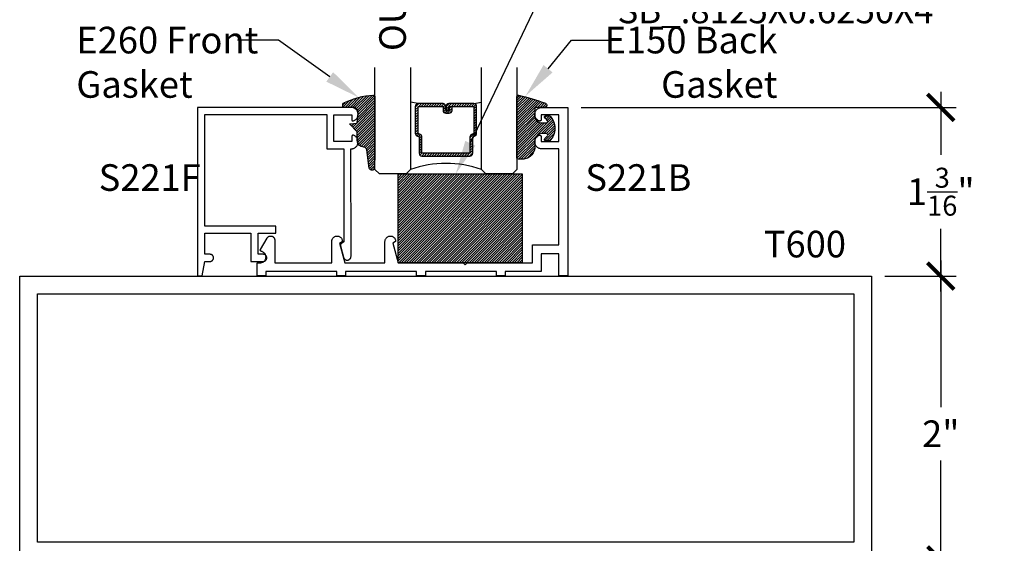
# Model space of a CAD drawing. Units: inches. Extents: x 0 to 108, y 0 to 43.
# Drawn here: x 92 to 99, y 18 to 22 of the extents above; entities that cross this region are included whole.
import ezdxf
from ezdxf import colors
from ezdxf.entities.mleader import LeaderData, LeaderLine
from ezdxf.math import Vec2, Vec3

# ---------------------------------------------------------------- set-up
doc = ezdxf.new("R2010")
doc.units = ezdxf.units.IN
doc.header["$LTSCALE"] = 0.5
doc.header["$MEASUREMENT"] = 0
for name, color, linetype in [('Arcadia-Dim', 4, 'Continuous'), ('Arcadia-Profile', 5, 'Continuous'), ('Arcadia-Shade', 8, 'Continuous'), ('Arcadia-Text', 3, 'Continuous')]:
    doc.layers.add(name, color=color, linetype=linetype)
doc.styles.get("Standard").update_dxf_attribs({"font": 'ARIALN.TTF'})
doc.dimstyles.new('Arcadia-2', dxfattribs={"dimscale": 2, "dimtxt": 0.0938, "dimasz": 0.0938, "dimexe": 0.0546, "dimexo": 0.0469, "dimgap": 0.0469, "dimtad": 0, "dimtih": 1, "dimdec": 4, "dimrnd": 0.0625, "dimzin": 3, "dimdsep": 46, "dimlunit": 4, "dimtxsty": 'Standard', "dimblk": 'ARCHTICK', "dimcen": 0.0469, "dimdle": 0.0546, "dimclrd": 256, "dimclre": 256, "dimclrt": 256, "dimadec": 0, "dimazin": 0, "dimtfac": 0.75, "dimtix": 1, "dimtmove": 2, "dimatfit": 3, "dimfxl": 1, "dimtolj": 1, "dimtzin": 3, "dimlwd": -3, "dimlwe": -3, "dimarcsym": 0})

# ---------------------------------------------------------------- blocks, each defined once
blk = doc.blocks.new('*U96')
at = {"layer": 'Arcadia-Shade', "lineweight": -3}
h = blk.add_hatch(dxfattribs=at)
h.set_pattern_fill('ANSI31', color=256, scale=0.1, style=0)
h.set_pattern_definition([(45, (0.111432735196054, 0.0210802744449259), (-0.008838834764831844, 0.008838834764831846), [])])
edge = h.paths.add_edge_path()
edge.add_line((-0.1786578097246902, 0.2350642497696223), (-0.125, 0.2404197422160825))
edge.add_line((-0.125, 0.2404197422160825), (-0.1181936880113304, 0.3139171335331267))
edge.add_arc((-0.1581936880113304, 0.3139171335331286), 0.04000000000000002, 359.9999999999973, 449.9999999999999)
edge.add_line((-0.1581936880113304, 0.3539171335331286), (-0.2162454687676565, 0.3519725935885994))
edge.add_arc((-0.2162454687677204, 0.3619725935886442), 0.01000000000004481, 199.8505422421205, 270.0000000003661, ccw=False)
edge.add_arc((-0.2057289674488805, 0.3657692497091054), 0.02118084959594748, 113.38550761416829, 199.8505422417516, ccw=False)
edge.add_arc((0.01881379034085315, -0.09274421701558472), 0.531701062432379, 93.16608336545528, 115.98409913818631, ccw=False)
edge.add_arc((-0.009999999999999, 0.4281605382221339), 0.009999999999999006, -5.286437954055145e-12, 93.166083365465, ccw=False)
edge.add_line((0, 0.428160538222133), (0, 0))
edge.add_line((0, 0), (-0.005355283551523399, -0.0845275820354292))
edge.add_arc((-0.0204262058438835, -0.07137968101444413), 0.01999999999999943, 191.4084515945802, 318.8984941272966, ccw=False)
edge.add_line((-0.04003104600164366, -0.07533571973880618), (-0.05744640472207151, 0.0534071486590815))
edge.add_arc((-0.07724536299547531, 0.05057850034441513), 0.02000000000000125, 8.130742450397316, 62.82068149597912)
edge.add_line((-0.06810982592794791, 0.06837012653450475), (-0.0978388426688213, 0.0757519387839843))
edge.add_arc((-0.07499999999999962, 0.1202310042592028), 0.04999999999999967, 180.0000000000006, 242.82068149597302, ccw=False)
edge.add_line((-0.1249999999999993, 0.1202310042592023), (-0.125, 0.180419742216082))
edge.add_line((-0.125, 0.180419742216082), (-0.1786578097246902, 0.2350642497696223))
at = {"layer": 'Arcadia-Profile'}
blk.add_lwpolyline([(-0.1786578097246902, 0.2350642497696223), (-0.125, 0.2404197422160825), (-0.1181936880113304, 0.3139171335331267, 0.4142135623731083), (-0.1581936880113304, 0.3539171335331286), (-0.2162454687676565, 0.3519725935885994, -0.3160158995843511), (-0.2256512846930993, 0.3585769159274423, -0.3962562958274539), (-0.2141359800658433, 0.3852101994920861, -0.09989266188582809), (-0.01055230461303923, 0.4381452745538752, -0.4304926132808653), (0, 0.428160538222133), (0, 0), (-0.005355283551523399, -0.0845275820354292, -0.6217797134979012), (-0.04003104600164366, -0.07533571973880618), (-0.05744640472207151, 0.0534071486590815, 0.2432650129539878), (-0.06810982592794791, 0.06837012653450475), (-0.0978388426688213, 0.0757519387839843, -0.2811846954961982), (-0.1249999999999993, 0.1202310042592023), (-0.125, 0.180419742216082)], format="xyb", close=True, dxfattribs=at)
blk = doc.blocks.new('E-150MOD')
at = {"layer": 'Arcadia-Shade', "lineweight": -3}
h = blk.add_hatch(dxfattribs=at)
h.set_pattern_fill('ANSI31', color=256, scale=0.1, style=0)
h.set_pattern_definition([(45, (-0.138567264803946, 0.0239117308240513), (-0.008838834764831844, 0.008838834764831846), [])])
edge = h.paths.add_edge_path()
edge.add_line((0.2307305913625512, 0.1184704544556859), (0.202291955919371, 0.1184704544556872))
edge.add_arc((0.2022919559193711, 0.1278042520424739), 0.009333797586786735, 126.6780053634676, 269.9999999999995, ccw=False)
edge.add_arc((0.1429581583326799, 0.207470454455787), 0.09000000000002364, 306.6780053633725, 323.576426357604)
edge.add_arc((0.2073301242805562, 0.1599704544556878), 0.009999999999998828, 323.5764263576871, 450.0000000000202)
edge.add_line((0.2073301242805527, 0.1699704544556866), (0.1749999999999971, 0.169970454455686))
edge.add_arc((0.1749999999999987, 0.1199704544556874), 0.04999999999999859, 90.00000000000178, 180.0000000000028)
edge.add_line((0.1250000000000001, 0.119970454455685), (0.1250000000000007, 0.06590494055066065))
edge.add_arc((0.03705936094815594, 0.07866866056669672), 0.08886207596885527, 266.2190256176107, 351.74174670046614, ccw=False)
edge.add_line((0.0311995675385823, -0.009999999999998004), (0.01000000000000151, -0.01))
edge.add_arc((0.01000000000000075, 7.528699885739343e-16), 0.01000000000000075, 180.0000000000043, 270.0000000000043, ccw=False)
edge.add_line((0, 0), (0, 0.4305641256404996))
edge.add_arc((0.009999999999999003, 0.4305641256405004), 0.009999999999999003, 77.99937774415321, 180.0000000000044, ccw=False)
edge.add_arc((-0.3507727045260797, -1.107357734935953), 1.589668855323815, 69.71688305471389, 76.80556558053468, ccw=False)
edge.add_arc((0.1947457635950655, 0.3698040499677627), 0.01500000000000086, -90.00000000001302, 68.26389573529048, ccw=False)
edge.add_line((0.1947457635950621, 0.3548040499677619), (0.1349999999999979, 0.3548040499677614))
edge.add_arc((0.1349999999999979, 0.3448040499677614), 0.01000000000000001, 90, 180)
edge.add_line((0.1249999999999979, 0.3448040499677614), (0.1250000000000001, 0.2949704544556848))
edge.add_arc((0.1750000000000003, 0.2949704544556861), 0.05000000000000021, 180.0000000000014, 270.0000000000005)
edge.add_line((0.1750000000000007, 0.2449704544556859), (0.2073301242805527, 0.2449704544556874))
edge.add_arc((0.2073301242805421, 0.2549704544556661), 0.009999999999978748, 270.0000000000609, 396.4235736423736)
edge.add_arc((0.1429581583325789, 0.2074704544556889), 0.09000000000000104, 36.42357364230737, 53.32199463653551)
edge.add_arc((0.2022919559193708, 0.2871366568689003), 0.009333797586788007, 89.99999999999858, 233.3219946365503, ccw=False)
edge.add_line((0.202291955919371, 0.2964704544556884), (0.2307305913625512, 0.2964704544556882))
edge.add_arc((0.1429581583325827, 0.2074704544556871), 0.1250000000000021, -45.39787468375329, 45.39787468375329, ccw=False)
at = {"layer": 'Arcadia-Profile'}
blk.add_lwpolyline([(0.2307305913625512, 0.1184704544556859), (0.202291955919371, 0.1184704544556872, -0.7220322426225168), (0.1967167169756805, 0.1352900043835457, 0.07386718171687884), (0.215376620024047, 0.1540329544556911, 0.6153459029250179), (0.2073301242805527, 0.1699704544556866), (0.1749999999999971, 0.169970454455686, 0.4142135623731001), (0.1250000000000001, 0.119970454455685), (0.1250000000000007, 0.06590494055066065, -0.3915067863019581), (0.0311995675385823, -0.009999999999998004), (0.01000000000000151, -0.01, -0.414213562373095), (0, 0), (0, 0.4305641256404996, -0.4769788655072018), (0.01207922313892607, 0.4403455790671917, -0.03094007962028958), (0.2003007460826568, 0.3837375409001378, -0.8262721402126099), (0.1947457635950621, 0.3548040499677619), (0.1349999999999979, 0.3548040499677614, 0.414213562373095), (0.1249999999999979, 0.3448040499677614), (0.1250000000000001, 0.2949704544556848, 0.41421356237309), (0.1750000000000007, 0.2449704544556859), (0.2073301242805527, 0.2449704544556874, 0.6153459029248967), (0.2153766200240104, 0.2609079544556595, 0.07386718171686407), (0.1967167169756818, 0.2796509045278258, -0.7220322426226498), (0.202291955919371, 0.2964704544556884), (0.2307305913625512, 0.2964704544556882, -0.418287269326214)], format="xyb", close=True, dxfattribs=at)
blk = doc.blocks.new('_ArchTick')
at = {"color": 0, "linetype": 'ByBlock', "lineweight": -3, "const_width": 0.15}
blk.add_lwpolyline([(-0.5, -0.5), (0.5, 0.5)], dxfattribs=at)
blk = doc.blocks.new('*D32')
at = {"layer": 'Arcadia-Dim', "lineweight": -3, "transparency": 16777216}
for p, q in [((98.05413587733005, 19.8576513495557), (98.05413587733005, 18.82524623137857)), ((97.66045561942998, 19.74845134955569), (98.16333587733006, 19.74845134955569)), ((98.05413587733005, 17.63925134955569), (98.05413587733005, 18.4492784278315)), ((97.66045561942998, 17.74845134955569), (98.16333587733006, 17.74845134955569))]:
    blk.add_line(p, q, dxfattribs=at)
at = {"layer": 'Defpoints', "color": 0, "lineweight": -3, "transparency": 16777216}
for p in [(97.56665561942998, 19.74845134955569), (97.56665561942998, 17.74845134955569), (98.05413587733005, 17.74845134955569)]:
    blk.add_point(p, dxfattribs=at)
at = {"layer": 'Arcadia-Dim', "lineweight": -3, "transparency": 16777216, "xscale": 0.1876, "yscale": 0.1876, "zscale": 0.1876}
for p, rotation in [((98.05413587733005, 19.74845134955569), 90), ((98.05413587733005, 17.74845134955569), 270)]:
    blk.add_blockref('_ArchTick', p, dxfattribs=dict(at, rotation=rotation))
at = {"layer": 'Arcadia-Dim', "lineweight": -3, "transparency": 16777216, "insert": (98.05413587733005, 18.63726232960505), "char_height": 0.1876, "attachment_point": 5}
blk.add_mtext('\\A1;2"', dxfattribs=at)
blk = doc.blocks.new('*D13')
at = {"layer": 'Arcadia-Dim', "lineweight": -3, "transparency": 16777216}
for p, q in [((98.05413587733014, 21.04548834955564), (98.05413587733014, 20.60329508830055)), ((95.52023461942998, 20.93628834955564), (98.16333587733014, 20.93628834955564)), ((98.05413587733014, 19.63925134955569), (98.05413587733014, 20.08144461081078)), ((98.0043858811767, 19.74845134955569), (98.16333587733014, 19.74845134955569))]:
    blk.add_line(p, q, dxfattribs=at)
at = {"layer": 'Defpoints', "color": 0, "lineweight": -3, "transparency": 16777216}
for p in [(95.42643461942998, 20.93628834955564), (98.05413587733014, 20.93628834955564), (97.9105858811767, 19.74845134955569)]:
    blk.add_point(p, dxfattribs=at)
at = {"layer": 'Arcadia-Dim', "lineweight": -3, "transparency": 16777216, "xscale": 0.1876, "yscale": 0.1876, "zscale": 0.1876}
for p, rotation in [((98.05413587733014, 20.93628834955564), 90), ((98.05413587733014, 19.74845134955569), 270)]:
    blk.add_blockref('_ArchTick', p, dxfattribs=dict(at, rotation=rotation))
at = {"layer": 'Arcadia-Dim', "lineweight": -3, "transparency": 16777216, "insert": (98.05413587733014, 20.34236984955568), "char_height": 0.1876, "attachment_point": 5}
blk.add_mtext('\\A1;1{\\H0.750000x;\\S3/16;}"', dxfattribs=at)
blk = doc.blocks.new('*U77')
at = {"layer": 'Arcadia-Shade', "lineweight": -3}
h = blk.add_hatch(dxfattribs=at)
h.set_pattern_fill('ANSI31', color=256, scale=0.1, style=0)
h.set_pattern_definition([(45, (-12.49009116438055, -10.79353366436354), (-0.008838834764831844, 0.008838834764831846), [])])
edge = h.paths.add_edge_path()
edge.add_line((0.499011675582075, 0.4285564927512802), (0.5229934129158451, 0.4285564927512837))
edge.add_arc((0.5229934129158463, 0.4482414927513224), 0.0196850000000387, 269.9999999999964, 359.9999999999984)
edge.add_line((0.542678412915885, 0.4482414927513219), (0.542678412915885, 0.4732180318310384))
edge.add_line((0.542678412915885, 0.4732180318310384), (0.5229934129158451, 0.4732180318310384))
edge.add_line((0.5229934129158451, 0.4732180318310384), (0.5229934129158451, 0.4482414927513219))
edge.add_line((0.5229934129158451, 0.4482414927513219), (0.499011675582075, 0.4482414927513219))
edge.add_line((0.499011675582075, 0.4482414927513219), (0.499011675582075, 0.4763228331426532))
edge.add_arc((0.47932667558206, 0.476322833142687), 0.01968500000001505, 359.9999999999018, 449.9999999999018)
edge.add_line((0.4793266755820937, 0.496007833142702), (0.3036411249999347, 0.4960078331426985))
edge.add_arc((0.3036411249999347, 0.4763228331426603), 0.01968500000003814, 90, 180)
edge.add_line((0.2839561249998965, 0.4763228331426603), (0.2839561249998965, 0.2858323436881278))
edge.add_arc((0.3036411249999145, 0.2858323436881261), 0.01968500000001799, 179.999999999995, 245.4529343159603)
edge.add_line((0.2954631769583571, 0.2679264678137017), (0.3114070047096007, 0.2606446238063391))
edge.add_line((0.3114070047096007, 0.2606446238063391), (0.3114070047096007, 0.1457257251104203))
edge.add_arc((0.3310920047095802, 0.145725725110422), 0.01968499999997952, 180.0000000000052, 270.0000000000052)
edge.add_line((0.331092004709582, 0.1260407251104425), (0.668905995290265, 0.126040725110439))
edge.add_arc((0.6689059952902658, 0.1457257251104211), 0.01968499999998219, 269.9999999999974, 359.9999999999974)
edge.add_line((0.688590995290248, 0.1457257251104203), (0.688590995290248, 0.2606446238063391))
edge.add_line((0.688590995290248, 0.2606446238063391), (0.7045348230414366, 0.2679264678137088))
edge.add_arc((0.6963568749998893, 0.2858323436881248), 0.01968500000000608, 294.547065684023, 359.9999999999882)
edge.add_line((0.7160418749998954, 0.2858323436881207), (0.7160418749998936, 0.4763228331426603))
edge.add_arc((0.696356874999912, 0.47632283314266), 0.01968499999998163, 9.69435005780996e-13, 89.99999999999902)
edge.add_line((0.6963568749999123, 0.4960078331426416), (0.520672186999926, 0.4960078331426985))
edge.add_arc((0.5206721869999242, 0.4763228331426586), 0.01968500000003992, 89.99999999999483, 179.9999999999948)
edge.add_line((0.5009871869998843, 0.4763228331426603), (0.5009871869998843, 0.4521573060815705))
edge.add_line((0.5009871869998843, 0.4521573060815705), (0.520672186999926, 0.4521573060815705))
edge.add_line((0.520672186999926, 0.4521573060815705), (0.520672186999926, 0.4763228331426603))
edge.add_line((0.520672186999926, 0.4763228331426603), (0.6963568749999123, 0.4763228331426603))
edge.add_line((0.6963568749999123, 0.4763228331426603), (0.6963568749999123, 0.2858323436881207))
edge.add_line((0.6963568749999123, 0.2858323436881207), (0.6804130472487255, 0.2785504996807049))
edge.add_arc((0.6885909952902385, 0.260644623806309), 0.0196849999999735, 114.5470656839565, 179.9999999999124)
edge.add_line((0.668905995290265, 0.2606446238063391), (0.668905995290265, 0.1457257251104203))
edge.add_line((0.668905995290265, 0.1457257251104203), (0.331092004709582, 0.1457257251104203))
edge.add_line((0.331092004709582, 0.1457257251104203), (0.331092004709582, 0.2606446238063391))
edge.add_arc((0.311407004709616, 0.2606446238063067), 0.01968499999996604, 9.435834056275837e-11, 65.45293431605756)
edge.add_line((0.3195849527511214, 0.2785504996806978), (0.3036411249999347, 0.2858323436881207))
edge.add_line((0.3036411249999347, 0.2858323436881207), (0.3036411249999347, 0.4763228331426603))
edge.add_line((0.3036411249999347, 0.4763228331426603), (0.4793266755820937, 0.4763228331426603))
edge.add_line((0.4793266755820937, 0.4763228331426603), (0.4793266755820937, 0.4482414927513219))
edge.add_arc((0.4990116755821052, 0.4482414927512917), 0.0196850000000115, 179.9999999999121, 269.9999999999121)
at = {"layer": 'Arcadia-Profile'}
for p, q in [((0, 0.03125), (1.77635683940025e-15, 0.75)), ((0.25, 0.75), (0.25, 0.03125)), ((0.75, 0.03125), (0.75, 0.75)), ((1, 0.75), (1, 0.03125)), ((0.3036416249999334, 0.496007833142702), (0.2499999999999218, 0.5053829846366895)), ((0.6963568749999123, 0.496007833142702), (0.7499984999999256, 0.5053829846366895)), ((0.7080088700575029, 0.2699663348586228), (0.71222288382938, 0.2741803486304981)), ((0.03125, 0), (0, 0.03125)), ((0.03125, 0), (0, 0.03125)), ((0.03125, 0), (0, 0.03125)), ((0.03125, 0), (0, 0.03125)), ((0.03125, 0), (0, 0.03125)), ((0.21875, 0), (0.03125, 0)), ((0.21875, 0), (0.03125, 0)), ((0.25, 0.03125), (0.21875, 0)), ((0.25, 0.03125), (0.21875, 0)), ((0.78125, 0), (0.75, 0.03125)), ((0.96875, 0), (0.78125, 0)), ((1, 0.03125), (0.96875, 0))]:
    blk.add_line(p, q, dxfattribs=at)
blk.add_lwpolyline([(0.499011675582075, 0.4285564927512802), (0.5229934129158451, 0.4285564927512837, 0.4142135623731049), (0.542678412915885, 0.4482414927513219), (0.542678412915885, 0.4732180318310384), (0.5229934129158451, 0.4732180318310384), (0.5229934129158451, 0.4482414927513219), (0.499011675582075, 0.4482414927513219), (0.499011675582075, 0.4763228331426532, 0.414213562373095), (0.4793266755820937, 0.496007833142702), (0.3036411249999347, 0.4960078331426985, 0.414213562373095), (0.2839561249998965, 0.4763228331426603), (0.2839561249998965, 0.2858323436881278, 0.2936188569408289), (0.2954631769583571, 0.2679264678137017), (0.3114070047096007, 0.2606446238063391), (0.3114070047096007, 0.1457257251104203, 0.414213562373095), (0.331092004709582, 0.1260407251104425), (0.668905995290265, 0.126040725110439, 0.414213562373095), (0.688590995290248, 0.1457257251104203), (0.688590995290248, 0.2606446238063391), (0.7045348230414366, 0.2679264678137088, 0.2936188569408282), (0.7160418749998954, 0.2858323436881207), (0.7160418749998936, 0.4763228331426603, 0.4142135623730852), (0.6963568749999123, 0.4960078331426416), (0.520672186999926, 0.4960078331426985, 0.414213562373095), (0.5009871869998843, 0.4763228331426603), (0.5009871869998843, 0.4521573060815705), (0.520672186999926, 0.4521573060815705), (0.520672186999926, 0.4763228331426603), (0.6963568749999123, 0.4763228331426603), (0.6963568749999123, 0.2858323436881207), (0.6804130472487255, 0.2785504996807049, 0.2936188569407848), (0.668905995290265, 0.2606446238063391), (0.668905995290265, 0.1457257251104203), (0.331092004709582, 0.1457257251104203), (0.331092004709582, 0.2606446238063391, 0.293618856940819), (0.3195849527511214, 0.2785504996806978), (0.3036411249999347, 0.2858323436881207), (0.3036411249999347, 0.4763228331426603), (0.4793266755820937, 0.4763228331426603), (0.4793266755820937, 0.4482414927513219, 0.4142135623730945)], format="xyb", close=True, dxfattribs=at)
blk.add_arc((0.4999992499998971, -0.6625220109668888), 0.7374409998105559, 70.18348207574029, 109.8165179242614, dxfattribs=at)
blk = doc.blocks.new('*U92')
at = {"layer": 'Arcadia-Shade', "lineweight": -3}
h = blk.add_hatch(dxfattribs=at)
h.set_pattern_fill('ANSI31', color=256, scale=0.1, style=0)
h.set_pattern_definition([(45, (-123.1027899938268, -542.9895791220364), (-0.008838834764831844, 0.008838834764831846), [])])
h.paths.add_polyline_path([(0, 0.625), (0.8749994999999728, 0.625), (0.8749994999999728, 0), (0, 0)])
at = {"layer": 'Arcadia-Profile', "lineweight": -3}
blk.add_lwpolyline([(0, 0.625), (0.8749994999999728, 0.625), (0.8749994999999728, 0), (0, 0)], close=True, dxfattribs=at)

msp = doc.modelspace()

# ---------------------------------------------------------------- linework, layer by layer
at = {"layer": 'Arcadia-Profile'}
for points in [[(93.82566461942997, 19.96148644955554), (93.84741161942998, 19.88035134955555), (93.84819661942998, 19.87789934955561), (93.84921361942997, 19.87553394955569), (93.85045161942998, 19.87327674955566), (93.85190061942995, 19.87114874955557), (93.85354761942995, 19.86916934955559), (93.85537661942996, 19.86735694955564), (93.85736961942996, 19.86572814955559), (93.85951061942995, 19.86429794955563), (93.86177861942997, 19.86307944955558), (93.86415361942997, 19.86208404955562), (93.86661261942999, 19.8613207495556), (93.86913261942996, 19.8607966495556), (93.87169261942995, 19.86051654955565), (93.87426661942996, 19.86048304955568), (93.87683261942996, 19.86069644955558), (93.87936561942996, 19.86115484955565), (93.88184361942996, 19.86185384955559), (93.88424361942998, 19.86278724955559), (93.88654261942997, 19.86394624955562), (93.88871961942996, 19.86532024955557), (93.89075561942997, 19.86689664955554), (93.89263061942995, 19.86866094955565), (93.89432761942999, 19.8705967495556), (93.89583161942997, 19.87268634955569), (93.89712861942996, 19.87491054955569), (93.89820661942997, 19.87724874955563), (93.89905561942999, 19.87967954955559), (93.89966661942998, 19.88218044955568), (93.90003661942995, 19.88472844955561), (93.90015961942999, 19.8873001495557), (93.90009861942997, 20.64446884955566), (93.90074261942996, 20.64446884955566), (93.90528961942996, 20.64467924955568), (93.90979861942998, 20.64530764955555), (93.91423061942999, 20.64634894955555), (93.91854861942997, 20.64779414955558), (93.92271361942997, 20.64963104955564), (93.92669261942996, 20.65184394955565), (93.93045061942996, 20.65441404955561), (93.93395561942998, 20.65731944955564), (93.93717761942997, 20.6605354495556), (93.94008961942995, 20.66403464955567), (93.94266761942998, 20.66778734955562), (93.94488861942995, 20.67176154955564), (93.94673361942995, 20.67592354955559), (93.94818761942997, 20.68023784955562), (93.94923761942997, 20.68466764955565), (93.94987461942998, 20.68917544955559), (93.95009361942996, 20.6937227495556), (93.94989361942999, 20.69827104955561), (93.94927461942996, 20.70278134955561), (93.94824261942995, 20.7072155495556), (93.94680661942996, 20.71153574955554), (93.94497861942995, 20.71570534955561), (93.94277461942997, 20.71968864955568), (93.94021261942999, 20.72345204955559), (93.93731461942997, 20.72696324955564), (93.93410561942997, 20.73019254955568), (93.93061261942995, 20.73311234955565), (93.92686561942998, 20.73569794955563), (93.92289561942997, 20.73792724955558), (93.91873861942997, 20.73978124955568), (93.91812761942998, 20.73999794955569), (93.91750361942997, 20.7401745495556), (93.91687061942997, 20.74031044955564), (93.91622961942997, 20.74040504955565), (93.91558361942998, 20.74045784955558), (93.91493561942997, 20.74046884955567), (93.91428861942995, 20.74043774955555), (93.91364461942996, 20.74036484955559), (93.91300661942995, 20.74025044955567), (93.91237761942995, 20.74009494955556), (93.91176061942997, 20.73989904955567), (93.91115661942996, 20.73966354955564), (93.91056961942996, 20.73938944955569), (93.91000161942998, 20.73907794955562), (93.90945461942997, 20.7387302495556), (93.90893161942995, 20.73834784955568), (93.90843461942995, 20.73793244955561), (93.90796561942994, 20.73748564955565), (93.90752561942998, 20.73700944955556), (93.90711861942998, 20.73650574955559), (93.90674361942996, 20.73597674955556), (93.90640461942996, 20.73542464955563), (93.90610261942999, 20.73485174955556), (93.90583761942997, 20.7342603495556), (93.90561161942998, 20.73365314955561), (93.90542461942997, 20.73303254955556), (93.90527961942996, 20.73240114955559), (93.90517461942997, 20.73176174955563), (93.90511161942996, 20.73111684955563), (93.90509161942998, 20.73046924955554), (93.90509361942998, 20.69646924955566), (93.78009391942999, 20.69645904955564), (93.78007871942998, 20.88445934955564), (93.90507861942996, 20.88446934955562), (93.90508161942995, 20.85046934955562), (93.90510261942995, 20.84982134955555), (93.90516561942997, 20.84917634955559), (93.90526961942999, 20.84853734955561), (93.90541561942996, 20.84790634955561), (93.90560161942994, 20.84728534955559), (93.90582861942997, 20.84667834955565), (93.90609361942995, 20.84608734955566), (93.90639561942999, 20.84551434955563), (93.90673561942998, 20.84496234955566), (93.90710961942995, 20.84443334955563), (93.90751661942997, 20.84392934955565), (93.90795661942997, 20.8434533495556), (93.90842561942998, 20.84300634955559), (93.90892361942997, 20.84259134955562), (93.90944661942996, 20.84220934955567), (93.90999361942997, 20.84186134955564), (93.91056161942998, 20.84155034955563), (93.91114861942998, 20.84127634955564), (93.91175261942996, 20.84104034955556), (93.91236961942997, 20.8408443495556), (93.91299861942997, 20.84068934955565), (93.91363661942995, 20.84057534955559), (93.91428061942997, 20.84050234955555), (93.91492761942996, 20.84047134955563), (93.91557561942994, 20.8404823495556), (93.91622161942996, 20.84053534955558), (93.91686261942996, 20.84063034955568), (93.91749561942999, 20.84076634955557), (93.91811961942994, 20.84094234955558), (93.91872961942997, 20.8411593495556), (93.92288761942996, 20.84301434955557), (93.92685661942997, 20.84524434955563), (93.93060361942997, 20.84783034955569), (93.93409561942997, 20.8507503495556), (93.93730461942997, 20.85398034955563), (93.94020161942996, 20.85749234955563), (93.94276361942997, 20.86125534955556), (93.94496661942998, 20.86523934955562), (93.94679461942997, 20.86940934955567), (93.94822961942998, 20.87373034955556), (93.94926061942996, 20.87816434955562), (93.94987861942997, 20.8826743495556), (93.95007861942997, 20.8872233495556), (93.94985861942996, 20.8917703495556), (93.94921961942998, 20.8962783495557), (93.94816961942996, 20.90070734955555), (93.94671461942997, 20.90502134955557), (93.94486861942997, 20.90918334955563), (93.94264761942998, 20.9131573495556), (93.94006961942995, 20.91690934955557), (93.93715661942997, 20.9204083495556), (93.93393361942998, 20.92362334955567), (93.93042861942996, 20.92652834955561), (93.92666961942996, 20.9290983495556), (93.92269061942997, 20.9313103495557), (93.91852461942995, 20.93314634955561), (93.91420761942999, 20.9345913495556), (93.90977561942998, 20.93563134955559), (93.90526661942997, 20.9362593495556), (93.90071861942997, 20.93646934955564), (92.82007448914996, 20.93638134955563), (92.82017061942997, 19.74938134955562), (92.85218526942998, 19.74938394229162), (92.87016235942997, 19.8513853495557), (92.90716235942995, 19.85138834955558), (92.90977555942996, 19.85152554955562), (92.91236010942998, 19.85193514955563), (92.91488767942997, 19.85261264955568), (92.91733059942996, 19.85355054955562), (92.91966208942995, 19.85473874955562), (92.92185661942995, 19.85616414955564), (92.92389011942998, 19.85781114955569), (92.92574031942996, 19.85966164955562), (92.92738691942998, 19.86169544955567), (92.92881201942998, 19.86389014955569), (92.92999981942995, 19.8662218495557), (92.93093741942997, 19.86866484955556), (92.93161441942996, 19.87119254955564), (92.93202361942997, 19.87377714955562), (92.93216031942995, 19.87639044955563), (92.93202321942996, 19.87900364955556), (92.93161361942998, 19.88158814955557), (92.93093611942999, 19.88411574955569), (92.92999811942997, 19.8865586495557), (92.92880991942997, 19.88889014955555), (92.92738451942995, 19.89108464955564), (92.92573761942998, 19.89311814955556), (92.92388711942996, 19.8949683495556), (92.92185331942997, 19.89661504955563), (92.91965857942995, 19.89804004955556), (92.91732689942995, 19.89922784955559), (92.91488382942998, 19.90016544955563), (92.91235614942997, 19.90084254955559), (92.90977152942997, 19.90125164955555), (92.90715830942997, 19.90138834955565), (92.87015830942997, 19.90138534955565), (92.87014631942998, 20.04938534955556), (93.19514631942997, 20.04941174955559), (93.19516231942998, 19.85141174955561), (93.28271851942998, 19.85141884955567), (93.28529151942996, 19.85160984955564), (93.28783121942996, 19.85206504955556), (93.29031041942997, 19.85277944955567), (93.29270281942996, 19.85374554955558), (93.29498301942996, 19.85495304955555), (93.29712661942995, 19.85638904955556), (93.29911081942998, 19.85803824955565), (93.30091451942997, 19.85988314955569), (93.30251851942995, 19.8619041495557), (93.30390571942996, 19.86407954955564), (93.30506141942996, 19.86638644955565), (93.30597321942997, 19.8688000495556), (93.30663151942997, 19.87129474955566), (93.30702921942998, 19.8738440495556), (93.30716211942996, 19.87642074955568), (93.30702881942995, 19.87899744955564), (93.30663071942996, 19.88154664955562), (93.30597201942999, 19.88404134955556), (93.30505981942997, 19.88645484955566), (93.30390371942997, 19.88876144955555), (93.30251611942998, 19.89093674955564), (93.30091181942998, 19.89295734955556), (93.29910781942996, 19.89480204955555), (93.29712331942997, 19.89645094955563), (93.29497951942997, 19.89788654955566), (93.29269921942995, 19.89909364955554), (93.29030661942997, 19.90005934955559), (93.28782721942997, 19.90077344955569), (93.28528751942997, 19.90122814955555), (93.28271441942996, 19.90141884955563), (93.24515831942995, 19.90141574955567), (93.24514631942998, 20.04941574955558), (93.37014631942998, 20.04942584955563), (93.37014231942996, 20.09942584955559), (92.87014226942995, 20.09938534955563), (92.87007853942998, 20.88638534955555), (93.73007851942998, 20.8864553495556), (93.73009811942995, 20.64445504955563), (93.85009861942996, 20.6444647495556), (93.85015161942997, 19.98846474955565), (93.83265161942995, 19.97835974955558), (93.83209261942997, 19.97802014955562), (93.83154861942995, 19.9776565495556), (93.83102061942998, 19.97726954955567), (93.83051061942996, 19.97685984955558), (93.83001861942995, 19.97642824955562), (93.82954561942995, 19.97597564955561), (93.82909361942995, 19.97550294955556), (93.82866161942997, 19.97501084955559), (93.82825161942998, 19.97450044955565), (93.82786561942999, 19.9739725495557), (93.82750161942997, 19.97342844955563), (93.82716261942997, 19.97286884955554), (93.82684761942997, 19.97229504955556), (93.82655761942996, 19.97170814955564), (93.82629461942997, 19.97110904955559), (93.82605761942995, 19.97049914955562), (93.82584661942997, 19.96987934955564), (93.82566361942997, 19.96925104955562), (93.82550861942997, 19.96861534955565), (93.82538061942995, 19.96797344955564), (93.82528161942997, 19.96732664955562), (93.82520961942998, 19.96667604955564), (93.82516761942998, 19.9660230495557), (93.82515361942995, 19.96536874955564), (93.82516761942998, 19.96471444955557), (93.82521061942998, 19.96406134955566), (93.82528161942997, 19.96341084955554), (93.82538161942995, 19.96276404955563), (93.82550861942997, 19.96212214955563)], [(94.42452761942997, 19.78020739955559), (94.42453061942996, 19.74920739885567), (94.36253061942995, 19.74920237772562), (94.36252761942995, 19.78020237955559), (93.86252811942995, 19.78016188955564), (93.86253061942995, 19.74916188476561), (93.80053061942996, 19.74915686363568), (93.80052811942997, 19.78015685955563), (93.30052810942996, 19.78011636955569), (93.30053061942996, 19.7491163706826), (93.23853061942998, 19.74911134955562), (93.23852308773996, 19.84211134955569), (93.26152308942997, 19.84211320955558), (93.26543710942997, 19.84230548955554), (93.26931353942996, 19.84287982955561), (93.27311515942995, 19.84383072955563), (93.27680549942997, 19.84514904955563), (93.28034911942996, 19.8468221595557), (93.28371202942998, 19.84883397955559), (93.28686192942996, 19.85116524955561), (93.28976860942998, 19.85379344955561), (93.29240415942996, 19.85669354955564), (93.29474328942996, 19.85983764955563), (93.29676354942995, 19.86319544955563), (93.29844553942996, 19.86673484955566), (93.29977311942997, 19.87042184955556), (93.30073354942996, 19.87422114955564), (93.30131761942997, 19.87809604955567), (93.30151970942995, 19.8820096495557), (93.30133789942997, 19.88592414955565), (93.30077390942995, 19.88980204955567), (93.29983316942997, 19.89360624955555), (93.29852469942995, 19.89730004955561), (93.29686106942995, 19.9008481495556), (93.29485823942997, 19.90421644955563), (93.29253542942996, 19.90737254955559), (93.28991493942996, 19.91028624955561), (93.28702190942997, 19.91292954955554), (93.28388412942996, 19.91527704955558), (93.28053168942995, 19.91730624955562), (93.27699677942996, 19.91899764955565), (93.27331331942997, 19.92033514955563), (93.26951666942995, 19.92130564955562), (93.26890278942994, 19.92145124955562), (93.26829930942995, 19.92163524955561), (93.26770862942996, 19.9218569495556), (93.26713309942997, 19.92211544955569), (93.26657501942998, 19.92240964955556), (93.26603660942996, 19.92273854955567), (93.26552000942996, 19.9231007495556), (93.26502726942996, 19.92349474955563), (93.26456035942996, 19.92391904955559), (93.26412113942996, 19.92437194955562), (93.26371134942997, 19.92485164955565), (93.26333261942995, 19.92535624955565), (93.26298646942996, 19.92588374955562), (93.26267426942997, 19.92643194955565), (93.26239726942998, 19.92699884955562), (93.26215655942997, 19.92758204955555), (93.26195309942995, 19.92817924955568), (93.26178770942997, 19.92878804955569), (93.26166103942995, 19.92940614955558), (93.26157359942997, 19.93003094955554), (93.26152572942996, 19.93066004955563), (93.26151762942996, 19.93129084955569), (93.26154932942995, 19.93192094955555), (93.26162068942995, 19.93254784955559), (93.26173144942996, 19.93316894955558), (93.26188114942997, 19.93378184955566), (93.26206919942996, 19.93438404955566), (93.26229484942996, 19.93497324955558), (93.26255720942999, 19.93554704955557), (93.26285521942998, 19.93610314955561), (93.30863685942995, 20.0154140495556), (93.31001503942997, 20.0175777495557), (93.31157654942996, 20.01961314955554), (93.31330950942998, 20.0215046495556), (93.31520073942997, 20.02323784955558), (93.31723582942996, 20.02479974955565), (93.31939929942996, 20.02617824955564), (93.32167468942998, 20.0273629495556), (93.32404466942995, 20.02834484955554), (93.32649120942995, 20.02911644955554), (93.32899568942997, 20.02967194955556), (93.33153905942999, 20.03000694955563), (93.33410193942996, 20.03011904955554), (93.33666484942995, 20.03000744955568), (93.33920821942996, 20.02967274955563), (93.34171281942997, 20.02911774955567), (93.34415951942998, 20.02834654955564), (93.34652961942999, 20.02736494955559), (93.34880521942995, 20.02618064955561), (93.35096891942996, 20.02480244955564), (93.35300421942998, 20.02324094955554), (93.35489571942998, 20.0215079495556), (93.35662901942996, 20.01961674955567), (93.35819091942997, 20.01758164955561), (93.35956941942996, 20.01541814955556), (93.36075411942997, 20.01314284955561), (93.36173601942997, 20.01077284955556), (93.36250761942995, 20.00832624955558), (93.36306311942997, 20.00582184955567), (93.36339811942997, 20.00327844955564), (93.36351021942997, 20.00071554955559), (93.36352311942997, 19.84212146955554), (93.76452311942995, 19.84215394955561), (93.76451091942997, 19.99264794955559), (93.76471931942996, 19.99659984955554), (93.76534301942996, 20.0005077495556), (93.76637501942997, 20.00432814955559), (93.76780381942996, 20.00801854955569), (93.76961341942996, 20.01153794955565), (93.77178381942997, 20.01484694955559), (93.77429081942995, 20.01790894955559), (93.77710641942997, 20.02068974955557), (93.78019941942995, 20.02315834955562), (93.78353531942997, 20.0252873495557), (93.78707691942998, 20.0270529495557), (93.79078491942997, 20.0284356495556), (93.79461791942998, 20.02941994955563), (93.79853321942997, 20.02999484955569), (93.80248741942995, 20.03015404955556), (93.80643631942996, 20.02989574955564), (93.81033601942997, 20.02922274955563), (93.81414311942996, 20.02814264955566), (93.81781521942997, 20.02666734955562), (93.82131141942995, 20.02481344955561), (93.82459281942997, 20.02260134955566), (93.82762291942998, 20.02005594955563), (93.83036791942996, 20.0172054495556), (93.83279721942995, 20.01408154955561), (93.83488391942996, 20.01071904955563), (93.83660471942997, 20.00715544955563), (93.83794051942996, 20.00343024955566), (93.83887631942997, 19.99958514955563), (93.83940171942999, 19.99566284955563), (93.83951101942995, 19.99170704955566), (93.81951191942997, 19.98015844955569), (93.85650011942997, 19.84216139955561), (94.13952311942995, 19.8421843195556), (94.13951091942997, 19.9926783495556), (94.13971931942996, 19.9966301495557), (94.14034301942996, 20.00053804955564), (94.14137501942997, 20.0043585495556), (94.14280381942996, 20.0080489495557), (94.14461341942996, 20.01156824955558), (94.14678381942997, 20.0148773495556), (94.14929081942995, 20.0179393495556), (94.15210641942997, 20.02072004955562), (94.15519941942995, 20.02318874955563), (94.15853531942997, 20.0253177495556), (94.16207691942998, 20.0270833495556), (94.16578491942997, 20.02846604955562), (94.16961791942998, 20.02945024955568), (94.17353321942997, 20.03002524955559), (94.17748741942995, 20.03018444955558), (94.18143631942996, 20.02992604955568), (94.18533601942997, 20.02925304955568), (94.18914311942996, 20.0281729495556), (94.19281521942997, 20.02669774955564), (94.19631141942995, 20.02484374955554), (94.19959281942997, 20.02263174955567), (94.20262291942998, 20.02008634955564), (94.20536791942996, 20.01723574955565), (94.20779721942995, 20.01411184955566), (94.20988391942996, 20.01074944955565), (94.21160471942997, 20.00718574955556), (94.21294051942996, 20.00346064955568), (94.21387631942997, 19.99961554955564), (94.21440171942999, 19.99569324955564), (94.21451101942995, 19.99173734955559), (94.19451191942997, 19.98018874955562), (94.23150011942997, 19.8421917695556), (94.68951161942996, 19.84222885955558), (94.70451261942998, 19.82723006955564), (94.71951161942997, 19.84223128955557), (95.17752261942996, 19.84226837955555), (95.17751261942996, 19.96726834955564), (95.36451261942995, 19.96728354955565), (95.36445861942997, 20.64428354955555), (95.24381361942997, 20.64427374955562), (95.23926661942997, 20.64448334955557), (95.23475661942996, 20.64511114955565), (95.23032461942995, 20.64615164955569), (95.22600761942996, 20.64759624955559), (95.22184161942997, 20.64943244955555), (95.21786261942998, 20.65164464955558), (95.21410461942997, 20.65421414955563), (95.21059861942996, 20.65711894955564), (95.20737561942997, 20.66033444955565), (95.20446361942999, 20.66383314955567), (95.20188461942996, 20.66758544955565), (95.19966361942997, 20.67155934955565), (95.19781761942997, 20.67572094955563), (95.19636361942997, 20.68003504955561), (95.19531261942996, 20.68446474955556), (95.19467461942997, 20.68897234955568), (95.19445461942996, 20.6935196495557), (95.19465361942997, 20.69806794955559), (95.19527261942997, 20.70257844955563), (95.19630361942995, 20.7070127495557), (95.19773861942997, 20.71133324955565), (95.19956561942996, 20.71550304955565), (95.20176961942997, 20.71948674955559), (95.20433061942998, 20.72325044955562), (95.20722861942997, 20.72676214955561), (95.21043661942997, 20.7299919495556), (95.21392961942996, 20.73291244955556), (95.21767561942997, 20.7354985495557), (95.22164461942998, 20.73772854955564), (95.22580261942997, 20.73958324955561), (95.22641361942996, 20.73980004955558), (95.22703661942995, 20.73997674955569), (95.22767061942997, 20.74011274955558), (95.22831161942997, 20.74020744955567), (95.22895661942997, 20.74026034955557), (95.22960461942995, 20.74027144955562), (95.23025161942996, 20.7402404495557), (95.23089561942999, 20.7401676495557), (95.23153361942997, 20.74005334955564), (95.23216261942997, 20.7398979495556), (95.23278061942995, 20.73970214955568), (95.23338361942996, 20.73946674955562), (95.23397161942995, 20.73919274955563), (95.23453961942997, 20.73888124955567), (95.23508661942998, 20.73853374955559), (95.23560961942997, 20.73815144955563), (95.23610661942996, 20.73773604955556), (95.23657561942997, 20.73728934955568), (95.23701561942997, 20.73681324955567), (95.23742361942996, 20.73630964955566), (95.23779761942995, 20.7357807495556), (95.23813661942995, 20.73522864955555), (95.23843961942998, 20.7346557495556), (95.23870461942997, 20.7340644495556), (95.23893061942996, 20.73345724955561), (95.23911661942998, 20.73283664955568), (95.23926261942995, 20.73220534955556), (95.23936761942997, 20.73156584955564), (95.23943061942998, 20.7309210495556), (95.23945161942999, 20.73027334955566), (95.23945361942998, 20.69627334955555), (95.36445361942998, 20.69628354955569), (95.36443861942996, 20.88428334955563), (95.23943861942996, 20.88427334955566), (95.23944161942995, 20.85027334955555), (95.23942061942995, 20.84962534955559), (95.23935761942997, 20.84898134955563), (95.23925361942997, 20.84834134955565), (95.23910761942994, 20.84771034955554), (95.23892161942996, 20.84708934955563), (95.23869561942996, 20.84648234955569), (95.23843061942995, 20.8458913495557), (95.23812761942997, 20.84531834955567), (95.23778861942998, 20.84476534955559), (95.23741461942996, 20.84423634955567), (95.23700661942996, 20.84373334955569), (95.23656761942996, 20.84325734955564), (95.23609861942998, 20.84281034955563), (95.23560061942996, 20.84239434955555), (95.23507761942994, 20.8420123495556), (95.23453061942996, 20.84166434955557), (95.23396261942997, 20.84135334955556), (95.23337561942998, 20.84107934955557), (95.23277261942997, 20.8408433495556), (95.23215461942996, 20.84064734955564), (95.23152561942999, 20.84049234955557), (95.23088761942995, 20.84037734955564), (95.23024361942998, 20.84030434955559), (95.22959661942997, 20.84027334955556), (95.22894861942996, 20.84028434955565), (95.22830261942997, 20.84033734955563), (95.22766161942997, 20.84043234955561), (95.22702861942997, 20.84056834955561), (95.22640561942995, 20.84074434955562), (95.22579461942996, 20.84096134955564), (95.22163661942997, 20.84281534955562), (95.21766661942996, 20.84504434955568), (95.21391961942999, 20.84763034955563), (95.21042661942997, 20.85055034955565), (95.20721761942997, 20.85377934955557), (95.20431961942995, 20.85729034955568), (95.20175761942997, 20.86105434955562), (95.19955361942996, 20.86503734955556), (95.19772561942995, 20.86920634955561), (95.19628961942996, 20.87352734955562), (95.19525761942998, 20.87796134955568), (95.19463961942995, 20.88247134955566), (95.19443861942995, 20.88701934955554), (95.19465761942996, 20.89156734955566), (95.19529561942997, 20.89607534955564), (95.19634561942996, 20.9005043495556), (95.19779961942999, 20.90481934955562), (95.19964461942996, 20.90898134955557), (95.20186561942995, 20.91295534955555), (95.20444261942998, 20.91670834955562), (95.20735461942996, 20.92020734955565), (95.21057761942996, 20.92342334955561), (95.21408261942997, 20.92632834955555), (95.21784061942998, 20.92889834955565), (95.22181861942997, 20.93111134955564), (95.22598461942997, 20.93294834955566), (95.23030161942995, 20.93439334955565), (95.23473361942996, 20.93543534955563), (95.23924261942994, 20.93606334955564), (95.24379061942994, 20.93627334955556), (95.42643461942998, 20.93628834955564), (95.42653061942997, 19.74928854675557), (95.36453061942996, 19.74928352565564), (95.36451761942996, 19.90528354955563), (95.23951761942996, 19.90527344955569), (95.23952761942996, 19.78027339955554), (94.98652761942998, 19.78025290955554), (94.98653061942997, 19.74925291295563), (94.92453061942996, 19.74924789185559), (94.92452761942997, 19.78024788955565)], [(91.56665561942998, 19.74845134955569), (97.56665561942998, 19.74845134955569), (97.56665561942998, 17.74845134955569), (91.56665561942998, 17.74845134955569)], [(91.69165561942998, 19.62345134955569), (97.44165561942998, 19.62345134955569), (97.44165561942998, 17.87345134955569), (91.69165561942998, 17.87345134955569)]]:
    msp.add_lwpolyline(points, close=True, dxfattribs=at)

# ---------------------------------------------------------------- block references
at = {"layer": 'Arcadia-Profile', "lineweight": -3}
msp.add_blockref('*U77', (94.0689637207858, 20.4671917695556), dxfattribs=at)
at = {"layer": 'Arcadia-Profile', "lineweight": -3, "extrusion": (0, 0, -1), "xscale": -1, "zscale": -1}
for name, p in [('*U96', (-94.0689637207858, 20.58449350474677)), ('E-150MOD', (-95.0689637207858, 20.58153748188545))]:
    msp.add_blockref(name, p, dxfattribs=at)
at = {"layer": 'Arcadia-Profile'}
msp.add_blockref('*U92', (94.23150011942997, 19.8421917695556), dxfattribs=at)

# ---------------------------------------------------------------- texts
at = {"layer": 'Arcadia-Text', "lineweight": -3}
msp.add_text('OUTSIDE', height=0.1875, rotation=90, dxfattribs=at).set_placement((94.28666017609476, 21.33318005110789))
for s, p in [('S221F', (92.12290028155104, 20.34837040577588)), ('S221B', (95.5509996180578, 20.34837040577588)), ('T600', (96.8075264494521, 19.87968800274965))]:
    msp.add_text(s, height=0.1875, dxfattribs=at).set_placement(p)

# ---------------------------------------------------------------- dimensions: what is measured, and where the dimension line sits
at = {"layer": 'Arcadia-Dim', "lineweight": -3}
dim = msp.add_linear_dim(base=(98.05413587733014, 20.93628834955564), p1=(97.9105858811767, 19.74845134955569), p2=(95.42643461942998, 20.93628834955564), angle=90, dimstyle='Arcadia-2', dxfattribs=at)
dim.commit()
dim.dimension.update_dxf_attribs({"geometry": '*D13', "text_midpoint": (98.05413587733014, 20.34236984955568)})
dim = msp.add_linear_dim(base=(98.05413587733005, 17.74845134955569), p1=(97.56665561942998, 19.74845134955569), p2=(97.56665561942998, 17.74845134955569), angle=90, dimstyle='Arcadia-2', dxfattribs=at)
dim.commit()
dim.dimension.update_dxf_attribs({"geometry": '*D32', "text_midpoint": (98.05413587733005, 18.63726232960505), "dimtype": 160})

# ---------------------------------------------------------------- leaders
at = {"layer": 'Arcadia-Text', "lineweight": -3}
ml = msp.add_multileader_mtext('Standard', dxfattribs=at)
ml.set_content('\\A1;Setting Block [ {\\H0.7x;\\S13/16;}" x {\\H0.7x;\\S5/8;}" x 4" ]\\PSB_.8125X0.6250X4', color=256)
ml.set_leader_properties()
ml.build(insert=Vec2(0, 0))
ml.multileader.update_dxf_attribs({"dogleg_length": 0.36, "arrow_head_size": 0.24})
ctx = ml.context
ctx.base_point, ctx.char_height, ctx.arrow_head_size, ctx.landing_gap_size, ctx.plane_origin = Vec3(95.59707861783579, 22.10743275672201), 0.18, 0.24, 0.18, Vec3(94.10251366267588, 19.86260401719937)
notes = []
notes.append((ctx, [(0, (1, 1, 0), (95.41707861783578, 22.10743275672201), (1, 0), 0.1800000000000079, [(0, [(94.63775011942994, 20.4671917695556)], 0, [])])]))
ctx.mtext.insert, ctx.mtext.flow_direction = Vec3(95.7770786178358, 22.21314899137417), 5
ml = msp.add_multileader_mtext('Standard', dxfattribs=at)
ml.set_content('E260 Front\\PGasket', color=256)
ml.set_leader_properties()
ml.build(insert=Vec2(0, 0))
ml.multileader.update_dxf_attribs({"dogleg_length": 0.36, "arrow_head_size": 0.25})
ctx = ml.context
ctx.base_point, ctx.char_height, ctx.arrow_head_size, ctx.landing_gap_size, ctx.plane_origin, ctx.plane_x_axis, ctx.plane_y_axis = Vec3(91.87533697469222, 21.40888371131484), 0.1875, 0.25, 0.09, Vec3(92.01676293105396, 20.50082943150107), Vec3(1, 2.449212707644755e-16), Vec3(-2.449212707644755e-16, 1)
notes.append((ctx, [(0, (1, 1, 0), (93.38854948063116, 21.40888371131484), (-1, -2.449212707644754e-16), 0.2887889043018254, [(0, [(93.95397566566885, 21.00633949939845)], 0, [])])]))
ctx.mtext.insert, ctx.mtext.text_direction, ctx.mtext.rotation, ctx.mtext.flow_direction = Vec3(91.9653369746922, 21.50423244937758), Vec3(1, 2.449212707644755e-16), 2.449212707644755e-16, 5
ml = msp.add_multileader_mtext('Standard', dxfattribs=at)
ml.set_content('E150 Back\\PGasket', color=256)
ml.set_leader_properties()
ml.build(insert=Vec2(0, 0))
ml.multileader.update_dxf_attribs({"dogleg_length": 0.36, "arrow_head_size": 0.25})
ctx = ml.context
ctx.base_point, ctx.char_height, ctx.arrow_head_size, ctx.landing_gap_size, ctx.plane_origin, ctx.plane_x_axis, ctx.plane_y_axis = Vec3(95.79287097627575, 21.40888371131484), 0.1875, 0.25, 0.09, Vec3(97.90961765851299, 20.49074580666274), Vec3(1, 2.449212707644755e-16), Vec3(-2.449212707644755e-16, 1)
ctx.text_align_type = 2
notes.append((ctx, [(1, (1, 1, 0), (95.45321588616468, 21.40888371131484), (1, 2.449212707644755e-16), 0.3396550901110663, [(0, [(95.1289358645904, 21.01605454365665)], 0, [])])]))
ctx.mtext.insert, ctx.mtext.text_direction, ctx.mtext.rotation, ctx.mtext.alignment, ctx.mtext.flow_direction = Vec3(96.90401695171914, 21.50423244937758), Vec3(1, 2.449212707644755e-16), 2.449212707644755e-16, 3, 5
for ctx, leaders in notes:
    for number, flags, end, landing, length, lines in leaders:
        leader = LeaderData()
        leader.index, (leader.has_last_leader_line, leader.has_dogleg_vector, leader.attachment_direction) = number, flags
        leader.last_leader_point, leader.dogleg_vector, leader.dogleg_length = Vec3(end), Vec3(landing), length
        for number, points, colour, breaks in lines:
            line = LeaderLine()
            line.index, line.vertices, line.color, line.breaks = number, Vec3.list(points), colors.encode_raw_color(colour), breaks
            leader.lines.append(line)
        ctx.leaders.append(leader)

doc.saveas('drawing.dxf')
